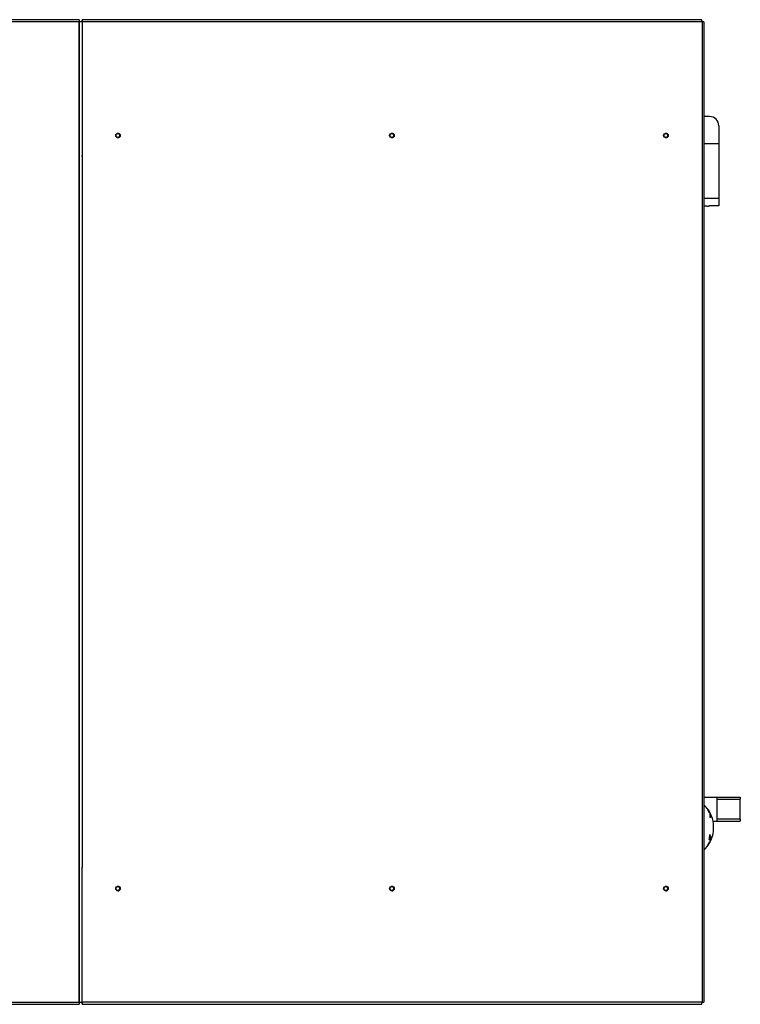
# Model space of a CAD drawing. Units: millimetres. Extents: x 424 to 9879, y 277 to 6816.
# Drawn here: x 6885 to 7672, y 747 to 1822 of the extents above; entities that cross this region are included whole.
import ezdxf

# ---------------------------------------------------------------- set-up
doc = ezdxf.new("R2010")
doc.units = ezdxf.units.MM

msp = doc.modelspace()

# ---------------------------------------------------------------- linework, layer by layer
at = {"linetype": 'Continuous', "lineweight": 25}
for p, q in [((6949.9, 1821.7), (5374.6, 1821.7)), ((6949.9, 1819.3), (5375.4, 1819.3)), ((6949.9, 1821.7), (6949.9, 1819.3)), ((6949.9, 749.3), (6949.9, 1819.3)), ((6949.9, 1819.3), (6950.1, 1819.3)), ((6950.1, 749.3), (6950.1, 1819.3)), ((6953, 1819.3), (6950.1, 1819.3)), ((6952.9, 1820.2), (6952.9, 1821.7)), ((7629.7, 1821.7), (6952.9, 1821.7)), ((6952.9, 1821.7), (6952.9, 1820.2)), ((6952.9, 1821.7), (6952.9, 1821.7)), ((6952.9, 1820.2), (6952.9, 1820.2)), ((7629.9, 1819.3), (6953.1, 1819.3)), ((6953.1, 1819.3), (6953.1, 1672.3)), ((7629.9, 1819.3), (7629.9, 749.3)), ((7632, 1819.3), (7629.9, 1819.3)), ((7632, 1819.3), (7632, 749.3)), ((7638.2, 1716), (7632, 1716)), ((7648.2, 1706), (7648.2, 1686)), ((7648.2, 1686), (7632, 1686)), ((7648.2, 1686), (7648.2, 1626.8)), ((6953.1, 1672.3), (6952.2, 1672.3)), ((6953.1, 1672.3), (6953.1, 896.3)), ((7632, 1626.8), (7648.2, 1626.8)), ((7648.2, 1626.8), (7648.2, 1618.4)), ((7635.2, 1618), (7632, 1618)), ((7648.2, 1618.4), (7638.2, 1618.4)), ((7632, 973), (7646.2, 973)), ((7646.2, 973), (7646.2, 971)), ((7646.2, 973), (7671.7, 973)), ((7646.2, 971), (7646.2, 949)), ((7646.2, 971), (7671.7, 971)), ((7671.7, 973), (7671.7, 971)), ((7671.7, 949), (7671.7, 971)), ((7636.8, 958.4), (7636.6, 958.4)), ((7636.6, 958.4), (7636.7, 958.4)), ((7636.8, 959.2), (7636.7, 959.2)), ((7636.7, 959.2), (7636.8, 959.2)), ((7636.7, 959.1), (7636.8, 959.1)), ((7637.3, 958.2), (7637.4, 958.2)), ((7637.5, 958), (7637.6, 958)), ((7637.5, 957.9), (7637.5, 957.9)), ((7638.1, 956.9), (7638.2, 956.9)), ((7638.4, 956.5), (7638.4, 951.7)), ((7637.9, 956.4), (7638, 956.4)), ((7638.1, 956.2), (7638.2, 956.2)), ((7639.2, 955), (7638.4, 955)), ((7639.2, 950.6), (7639.2, 955)), ((7642, 947), (7646.2, 947)), ((7646.2, 949), (7646.2, 947)), ((7671.7, 949), (7646.2, 949)), ((7646.2, 947), (7671.7, 947)), ((7671.7, 949), (7671.7, 947)), ((7642.5, 944), (7642.4, 944)), ((7642.4, 936), (7642.5, 936)), ((7638.1, 928.4), (7638.4, 928.4)), ((7638.2, 929.4), (7639.2, 929.4)), ((7638.4, 928.4), (7638.4, 923.5)), ((7638.4, 925), (7639.2, 925)), ((7639.2, 925), (7639.2, 929.4)), ((7636.6, 920.9), (7636.8, 920.9)), ((7636.9, 921.7), (7636.9, 921.7)), ((7637.4, 921.9), (7637.5, 921.9)), ((7637.8, 923.5), (7637.8, 923.5)), ((7638, 923.1), (7638.2, 923.1)), ((7638.1, 924.1), (7638.2, 924.1)), ((7638.1, 923.6), (7638.2, 923.6)), ((6952.2, 896.3), (6953.1, 896.3)), ((6953.1, 749.3), (6953.1, 896.3)), ((5374.6, 747), (6949.9, 747)), ((5375.4, 749.3), (6949.9, 749.3)), ((6950.1, 749.3), (6949.9, 749.3)), ((6949.9, 749.3), (6949.9, 747)), ((6950.1, 749.3), (6953, 749.3)), ((6952.9, 749.3), (6953.1, 749.3)), ((6952.9, 749.3), (6952.9, 749.3)), ((6952.9, 749.3), (6952.9, 749.3)), ((6952.9, 749.3), (6952.9, 749.3)), ((6952.9, 749.3), (6952.9, 749.3)), ((6952.9, 749.3), (6952.9, 749.3)), ((6952.9, 748.5), (6952.9, 747)), ((6952.9, 747), (6952.9, 748.5)), ((6952.9, 748.5), (6952.9, 748.5)), ((6952.9, 747), (7629.7, 747)), ((6952.9, 747), (6952.9, 747)), ((7629.9, 749.3), (6953.1, 749.3)), ((7629.9, 749.3), (7632, 749.3))]:
    msp.add_line(p, q, dxfattribs=at)
at = {"linetype": 'Continuous', "lineweight": 25, "flags": 128}
for points in [[(6952.9, 1819.3), (6952.9, 1819.8), (6952.9, 1820.2), (6952.9, 1820.6), (6952.9, 1821), (6952.9, 1821.3), (6952.9, 1821.5), (6952.9, 1821.6), (6952.9, 1821.7)], [(6952.9, 1819.3), (6952.9, 1819.5), (6952.9, 1819.6), (6952.9, 1819.8), (6952.9, 1819.9), (6952.9, 1820), (6952.9, 1820.1), (6952.9, 1820.1), (6952.9, 1820.2)], [(6952.9, 747), (6952.9, 747), (6952.9, 747.2), (6952.9, 747.4), (6952.9, 747.7), (6952.9, 748), (6952.9, 748.4), (6952.9, 748.9), (6952.9, 749.3)], [(6952.9, 748.5), (6952.9, 748.5), (6952.9, 748.5), (6952.9, 748.6), (6952.9, 748.7), (6952.9, 748.9), (6952.9, 749), (6952.9, 749.2), (6952.9, 749.3)]]:
    msp.add_lwpolyline(points, dxfattribs=at)
at = {"linetype": 'Continuous', "lineweight": 25}
for centre, radius in [((6992.1, 1695.3), 2.5), ((6992.1, 1695.3), 2.1), ((7291.3, 1695.3), 2.5), ((7291.3, 1695.3), 2.1), ((7590.5, 1695.3), 2.5), ((7590.5, 1695.3), 2.1), ((6992.1, 873.3), 2.5), ((6992.1, 873.3), 2.1), ((7291.3, 873.3), 2.5), ((7291.3, 873.3), 2.1), ((7590.5, 873.3), 2.5), ((7590.5, 873.3), 2.1)]:
    msp.add_circle(centre, radius, dxfattribs=at)
for centre, radius, start, end in [((7638.2, 1706), 10, 0, 90), ((6992, 1695.3), 2.5, 359.9233, 88.694), ((6992, 1695.3), 2.1, 270.1246, 89.8754), ((6992, 1695.3), 2.5, 271.3075, 0.0774), ((7291.2, 1695.3), 2.5, 359.9245, 88.6143), ((7291.2, 1695.3), 2.1, 270.1273, 89.8727), ((7291.2, 1695.3), 2.5, 271.3857, 0.0762), ((7590.4, 1695.3), 2.5, 359.924, 88.6946), ((7590.4, 1695.3), 2.1, 270.1241, 89.8759), ((7590.4, 1695.3), 2.5, 271.3054, 0.0767), ((7608.8, 940), 33.9, 29.117, 46.8076), ((7636.3, 959.5), 0.237, 338.3908, 359.7649), ((7609, 939.9), 33.8, 30.118, 35.2546), ((7636.5, 959.2), 0.229, 345.757, 0.5735), ((7609.1, 940), 33.7, 32.7662, 34.6295), ((7637.1, 958.2), 0.237, 346.33, 0.8445), ((7637.3, 957.9), 0.242, 346.6204, 0.6865), ((7608.9, 939.9), 33.9, 30.1087, 32.1552), ((7637.9, 956.9), 0.279, 340.1603, 346.6782), ((7620.6, 937.6), 22.7, 34.9085, 38.2444), ((7608.8, 940), 33.9, 6.7745, 26.2545), ((7608.8, 940), 33.9, 333.7455, 353.2255), ((7617.2, 942), 25.2, 355.4565, 4.5435), ((7617.2, 938), 25.2, 355.4565, 4.5435), ((7615, 932.4), 23.4, 345.4556, 0.0894), ((7608.8, 939.5), 31.6, 335.7523, 339.381), ((7631.7, 927.6), 8.22, 11.8728, 35.5344), ((7636.9, 912.2), 17.4, 80.5897, 82.4367), ((7608.8, 940), 33.9, 313.1924, 330.883), ((7610.6, 940.9), 32.3, 323.6019, 328.8246), ((7610.6, 940.2), 32.2, 323.61, 328.8358), ((7610.5, 940.8), 32.3, 323.6183, 327.734), ((7610.6, 937.3), 30.5, 328.1409, 333.1254), ((7609, 940), 33.7, 324.7452, 329.8472), ((7634, 921.4), 2.56, 5.9821, 8.1356), ((7634.2, 921.4), 2.3, 354.0464, 356.59), ((7608.6, 940.5), 34.3, 324.7582, 325.3662), ((7636.3, 920.6), 0.291, 343.0108, 20.0915), ((7636.5, 920.9), 0.291, 349.9347, 20.0887), ((7609.1, 940), 33.6, 325.3639, 326.9506), ((7610.7, 937.4), 30.6, 329.1755, 334.108), ((7610.6, 940.3), 32.2, 324.7656, 328.8436), ((7608.5, 940.5), 34.3, 326.9417, 327.5296), ((7637, 921.7), 0.297, 350.2175, 17.794), ((7608.7, 940.2), 34.1, 327.5619, 329.2577), ((7637.2, 922), 0.298, 350.2008, 17.7145), ((7610.2, 939.5), 32.4, 329.2549, 329.8661), ((7637.7, 922.9), 0.308, 350.4453, 20.1376), ((7635.7, 923.8), 2.44, 5.2414, 7.6551), ((7635.7, 923.8), 2.53, 354.4088, 356.5773), ((7637.9, 923.1), 0.308, 343.9412, 20.0617), ((6992, 873.3), 2.5, 359.9229, 88.6194), ((6992, 873.3), 2.1, 270.1045, 89.8955), ((6992, 873.3), 2.5, 271.3806, 0.0764), ((7291.2, 873.3), 2.5, 359.9237, 88.62), ((7291.2, 873.3), 2.1, 270.1056, 89.8944), ((7291.2, 873.3), 2.5, 271.38, 0.0756), ((7590.4, 873.3), 2.5, 359.9234, 88.7218), ((7590.4, 873.3), 2.1, 270.1024, 89.8976), ((7590.4, 873.3), 2.5, 271.2782, 0.0759)]:
    msp.add_arc(centre, radius, start, end, dxfattribs=at)
for points, knots in [([(6952.9, 1821.7), (6953, 1821.6), (6953, 1821.6), (6953, 1821), (6953.1, 1820.2), (6953.1, 1819.6), (6953.1, 1819.3)], [0, 0, 0, 0, 0.25, 0.5, 0.750007, 1, 1, 1, 1]), ([(6952.9, 1820.2), (6952.9, 1820.2), (6953, 1820.1), (6953, 1819.9), (6953, 1819.7), (6953, 1819.4), (6952.9, 1819.3)], [0, 0, 0, 0, 0.250014, 0.500025, 0.750005, 1, 1, 1, 1]), ([(7629.9, 1819.3), (7629.9, 1819.6), (7629.9, 1820.2), (7629.8, 1821), (7629.8, 1821.6), (7629.8, 1821.6), (7629.7, 1821.7)], [0, 0, 0, 0, 0.249991, 0.499999, 0.75, 1, 1, 1, 1]), ([(7635.2, 1618), (7635.3, 1618), (7635.4, 1618.1), (7636, 1618.2), (7636.8, 1618.3), (7637.6, 1618.4), (7638.1, 1618.4), (7638.2, 1618.4)], [0, 0, 0, 0, 0.221392, 0.442461, 0.671095, 0.899246, 1, 1, 1, 1]), ([(7636.6, 959.5), (7636.6, 959.5), (7636.6, 959.5), (7636.5, 959.5), (7636.5, 959.5), (7636.5, 959.5)], [0, 0, 0, 0, 0.288873, 0.644294, 1, 1, 1, 1]), ([(7637.4, 957.8), (7637.3, 958), (7637, 958.3), (7636.8, 958.6), (7636.6, 958.7), (7636.5, 958.7), (7636.5, 958.7), (7636.5, 958.7)], [0, 0, 0, 0, 0.367472, 0.561087, 0.755829, 0.937653, 1, 1, 1, 1]), ([(7636.5, 958.7), (7636.5, 958.6), (7636.6, 958.5), (7636.7, 958.3), (7636.9, 957.9), (7637.1, 957.5), (7637.3, 957.2), (7637.4, 957)], [0, 0, 0, 0, 0.173207, 0.348183, 0.536563, 0.776769, 1, 1, 1, 1]), ([(7637.4, 957.1), (7637.3, 957.3), (7637.1, 957.6), (7636.9, 957.9), (7636.8, 958.2), (7636.7, 958.3), (7636.7, 958.4), (7636.7, 958.4)], [0, 0, 0, 0, 0.361229, 0.541148, 0.722495, 0.892042, 1, 1, 1, 1]), ([(7636.7, 958.4), (7636.7, 958.4), (7636.8, 958.5), (7636.8, 958.4), (7637, 958.3), (7637.2, 958), (7637.3, 957.8), (7637.4, 957.7)], [0, 0, 0, 0, 0.156853, 0.314598, 0.468164, 0.70103, 1, 1, 1, 1]), ([(7637, 958.8), (7637, 958.9), (7636.9, 959.1), (7636.8, 959.2), (7636.8, 959.2)], [0, 0, 0, 0, 0.702902, 1, 1, 1, 1]), ([(7636.8, 959.2), (7636.8, 959.2), (7636.8, 959.2), (7636.8, 959.2), (7636.8, 959.2), (7636.8, 959.2)], [0, 0, 0, 0, 0.361101, 0.72235, 1, 1, 1, 1]), ([(7636.8, 959.2), (7636.8, 959.2), (7636.8, 959.1), (7636.9, 959), (7637, 958.9), (7637, 958.8), (7637.1, 958.8)], [0, 0, 0, 0, 0.218936, 0.43891, 0.733342, 1, 1, 1, 1]), ([(7637.6, 958), (7637.6, 958), (7637.5, 958), (7637.5, 958.1), (7637.4, 958.3), (7637.2, 958.5), (7637.1, 958.7), (7637, 958.8)], [0, 0, 0, 0, 0.271178, 0.421243, 0.573037, 0.787689, 1, 1, 1, 1]), ([(7637.1, 958.8), (7637.1, 958.7), (7637.2, 958.6), (7637.3, 958.4), (7637.3, 958.3), (7637.4, 958.3), (7637.4, 958.3), (7637.4, 958.3)], [0, 0, 0, 0, 0.25776, 0.415086, 0.573508, 0.753997, 1, 1, 1, 1]), ([(7638.2, 956.2), (7638.2, 956.2), (7638.2, 956.3), (7638.1, 956.6), (7637.9, 956.9), (7637.7, 957.3), (7637.5, 957.6), (7637.4, 957.8)], [0, 0, 0, 0, 0.181301, 0.363096, 0.538103, 0.778753, 1, 1, 1, 1]), ([(7637.4, 957.7), (7637.5, 957.5), (7637.7, 957.3), (7637.9, 956.9), (7638, 956.6), (7638, 956.5), (7638.1, 956.4), (7638.1, 956.4)], [0, 0, 0, 0, 0.342308, 0.540216, 0.739155, 0.914764, 1, 1, 1, 1]), ([(7638, 956.4), (7638, 956.4), (7638, 956.4), (7637.9, 956.4), (7637.8, 956.6), (7637.6, 956.8), (7637.5, 957), (7637.4, 957.1)], [0, 0, 0, 0, 0.0089598, 0.2102735, 0.4483235, 0.6912304, 1, 1, 1, 1]), ([(7637.4, 957), (7637.5, 956.9), (7637.7, 956.6), (7637.9, 956.3), (7638.1, 956.1), (7638.2, 956.1), (7638.2, 956.1), (7638.2, 956.2)], [0, 0, 0, 0, 0.271097, 0.493853, 0.679826, 0.866456, 1, 1, 1, 1]), ([(6953.1, 749.3), (6953.1, 749), (6953.1, 748.4), (6953, 747.6), (6953, 747.1), (6953, 747), (6952.9, 747)], [0, 0, 0, 0, 0.249993, 0.5, 0.75, 1, 1, 1, 1]), ([(6952.9, 749.3), (6953, 749.2), (6953, 749), (6953, 748.7), (6953, 748.5), (6952.9, 748.5), (6952.9, 748.5)], [0, 0, 0, 0, 0.249995, 0.499975, 0.749986, 1, 1, 1, 1]), ([(7629.7, 747), (7629.8, 747), (7629.8, 747.1), (7629.8, 747.6), (7629.9, 748.4), (7629.9, 749), (7629.9, 749.3)], [0, 0, 0, 0, 0.25, 0.500001, 0.750009, 1, 1, 1, 1])]:
    msp.add_open_spline(points, degree=3, knots=knots, dxfattribs=at)

doc.saveas('drawing.dxf')
